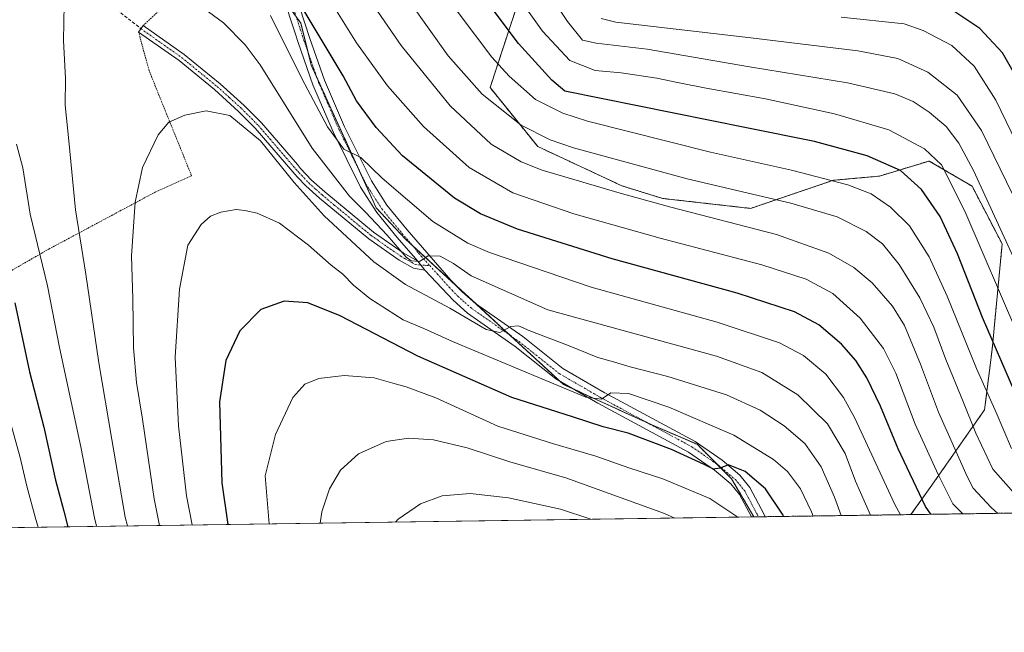
# Model space of a CAD drawing. Units: metres. Extents: x 596462 to 599881, y 4782325 to 4784688.
# Drawn here: x 598729 to 599032, y 4782325 to 4782513 of the extents above; entities that cross this region are included whole.
import ezdxf

# ---------------------------------------------------------------- set-up
doc = ezdxf.new("R2010")
doc.units = ezdxf.units.M
doc.header["$MEASUREMENT"] = 0
for name, pattern in [('TRAZO_Y_PUNTO', [1, 0.5, -0.25, 0, -0.25]), ('TRAZOS', [0.75, 0.5, -0.25]), ('TRAZOSX2', [1.5, 1, -0.5])]:
    doc.linetypes.add(name, pattern=pattern)
for name, color, linetype, lineweight in [('Alambrada', 19, 'TRAZOS', 0), ('Arbolado forestal', 92, 'TRAZOS', 0), ('Arbolado forestal CxS', 92, 'Continuous', 0), ('Camino', 19, 'Continuous', 0), ('Camino Cxs', 19, 'Continuous', 0), ('Camino eje', 39, 'TRAZO_Y_PUNTO', 13), ('Comarca CxS', 133, 'Continuous', 0), ('Comunidad Autónoma CxS', 142, 'Continuous', 0), ('Curva de nivel maestra', 36, 'Continuous', 30), ('Curva de nivel normal', 36, 'Continuous', 0), ('Espacio natural protegido CxS', 2, 'Continuous', 0), ('Municipio CxS', 142, 'Continuous', 0), ('Pastizal CxS', 92, 'Continuous', 0), ('Pista no pavimentada', 254, 'Continuous', 13), ('Pista no pavimentada Cxs', 254, 'Continuous', 0), ('Pista pavimentada eje', 135, 'TRAZO_Y_PUNTO', 0), ('Provincia CxS', 1, 'Continuous', 0), ('Senda', 19, 'TRAZOSX2', 0)]:
    doc.layers.add(name, color=color, linetype=linetype, lineweight=lineweight)

# ---------------------------------------------------------------- blocks, each defined once
blk = doc.blocks.new('*U150')
at = {"layer": 'Pastizal CxS', "color": 92, "linetype": 'Continuous', "lineweight": 0}
blk.add_polyline3d([(598726.52, 4782672.72, 801.1), (598760.01, 4782643.51, 788.35), (598771.35, 4782646.35, 781.71), (598771.94, 4782628.95, 783.76), (598772.59, 4782609.69, 787.77), (598802.42, 4782537, 799.55), (598808.04, 4782523.3, 801.35), (598815.78, 4782512.35, 800.86), (598819, 4782499.46, 802.45), (598838.98, 4782455.65, 807.83), (598848, 4782445.99, 808.76), (598878.87, 4782417.63, 815.08), (598896.57, 4782401.35, 819.45), (598922.77, 4782389.32, 821.75), (598937.63, 4782382.95, 823.53), (598948.25, 4782372.33, 825.79), (598955.12, 4782360.65, 827.84), (598716.67, 4782357.21, 784.03)], dxfattribs=at)
blk = doc.blocks.new('*U153')
at = {"layer": 'Arbolado forestal CxS', "color": 92, "linetype": 'Continuous', "lineweight": 0}
blk.add_polyline3d([(599339.87, 4782366.2, 826.11), (599003.36, 4782361.35, 802.59), (599009.79, 4782370.35, 796.93), (599026.01, 4782393.53, 781.8), (599028.33, 4782412.07, 776.08), (599031.42, 4782444.52, 765.92), (599022.15, 4782462.29, 767.3), (599009.01, 4782470.01, 770.86), (598993.75, 4782465.38, 777), (598990.31, 4782465.07, 777.83), (598979.52, 4782464.09, 780.25), (598954.06, 4782455.46, 787.09), (598927.04, 4782458.51, 788.92), (598914.53, 4782462.39, 789.37), (598888.64, 4782474.47, 786.59), (598873.97, 4782492.59, 783.37), (598882.3, 4782517.91, 771.49)], dxfattribs=at)
blk = doc.blocks.new('*U157')
at = {"layer": 'Curva de nivel normal', "color": 36, "linetype": 'Continuous', "lineweight": 0}
blk.add_polyline3d([(599036.14, 4782437.7, 765), (599022.58, 4782467.14, 765), (599018.1, 4782475.54, 765), (599014.2, 4782480.65, 765), (599008.94, 4782485.06, 765), (599004.09, 4782488.3, 765), (598998.45, 4782490.67, 765), (598983.88, 4782494.09, 765), (598953.76, 4782498.97, 765), (598922.29, 4782504.35, 765), (598906.62, 4782506.25, 765), (598902.4, 4782507.13, 765), (598897.76, 4782512.94, 765), (598883.34, 4782534.81, 765)], dxfattribs=at)
blk = doc.blocks.new('*U158')
at = {"layer": 'Curva de nivel normal', "color": 36, "linetype": 'Continuous', "lineweight": 0}
blk.add_polyline3d([(599030.08, 4782361.73, 790), (599028.06, 4782363.5, 790), (599022.47, 4782369.43, 790), (599020.62, 4782373.01, 790), (599011.88, 4782392.79, 790), (599006.33, 4782407.56, 790), (599001.36, 4782419.46, 790), (598997.71, 4782425.45, 790), (598991.46, 4782432.62, 790), (598985.81, 4782437.34, 790), (598978.11, 4782441.73, 790), (598962.08, 4782447.39, 790), (598929.6, 4782455.82, 790), (598913.96, 4782460.18, 790), (598890.02, 4782467.23, 790), (598883.56, 4782469.79, 790), (598874.32, 4782475.19, 790), (598861.73, 4782486.94, 790), (598846.64, 4782505.5, 790), (598835.24, 4782522.1, 790)], dxfattribs=at)
blk = doc.blocks.new('*U162')
at = {"layer": 'Curva de nivel normal', "color": 36, "linetype": 'Continuous', "lineweight": 0}
blk.add_polyline3d([(598806.03, 4782358.5, 830), (598804.83, 4782373.22, 830), (598807.99, 4782385.94, 830), (598813.33, 4782397.34, 830), (598817, 4782401.42, 830), (598821.34, 4782403.16, 830), (598829.09, 4782404.08, 830), (598838.34, 4782403.42, 830), (598844.11, 4782401.7, 830), (598848.14, 4782400.61, 830), (598857.34, 4782397.19, 830), (598876.35, 4782388.57, 830), (598893.18, 4782383.18, 830), (598906.5, 4782379.29, 830), (598916.6, 4782375.67, 830), (598927.09, 4782372.35, 830), (598941.52, 4782366.26, 830), (598949.85, 4782360.72, 830), (598949.96, 4782360.58, 830)], dxfattribs=at)
blk = doc.blocks.new('*U166')
at = {"layer": 'Curva de nivel normal', "color": 36, "linetype": 'Continuous', "lineweight": 0}
blk.add_polyline3d([(599036.22, 4782416.7, 770), (599019.92, 4782454.58, 770), (599012.75, 4782468.85, 770), (599007.5, 4782473.78, 770), (598996.54, 4782479.64, 770), (598979.91, 4782484.56, 770), (598958.66, 4782489.18, 770), (598940.44, 4782492.44, 770), (598931.58, 4782494.12, 770), (598925.24, 4782495.45, 770), (598914.25, 4782497.13, 770), (598906.27, 4782497.84, 770), (598898.52, 4782500.87, 770), (598890.09, 4782509.95, 770), (598874.64, 4782531.67, 770)], dxfattribs=at)
blk = doc.blocks.new('*U169')
at = {"layer": 'Curva de nivel normal', "color": 36, "linetype": 'Continuous', "lineweight": 0}
blk.add_polyline3d([(598981.96, 4782361.04, 815), (598979.89, 4782366.73, 815), (598975.8, 4782376.04, 815), (598970.72, 4782383.21, 815), (598964.43, 4782388.67, 815), (598957.01, 4782393.48, 815), (598946.7, 4782398.14, 815), (598928.66, 4782403.76, 815), (598917.03, 4782406.75, 815), (598911.2, 4782408.53, 815), (598907.11, 4782409.61, 815), (598897.82, 4782413.42, 815), (598886.25, 4782417.8, 815), (598882.73, 4782419.34, 815), (598880.38, 4782419.12, 815), (598876.97, 4782417.3, 815), (598872.79, 4782418.26, 815), (598861.58, 4782424.78, 815), (598848, 4782432.08, 815), (598838.27, 4782438.99, 815), (598823, 4782453.2, 815), (598813.73, 4782463.4, 815), (598803.39, 4782476.21, 815), (598794.01, 4782484.02, 815), (598786.69, 4782485.43, 815), (598780.11, 4782484.16, 815), (598775.2, 4782481.93, 815), (598771.94, 4782478.11, 815), (598767.12, 4782468.04, 815), (598764.9, 4782457.4, 815), (598763.74, 4782440.87, 815), (598764.12, 4782427.64, 815), (598764.31, 4782412.57, 815), (598765.3, 4782401.93, 815), (598767.12, 4782390.66, 815), (598770.66, 4782366.2, 815), (598772.35, 4782358.02, 815)], dxfattribs=at)
blk = doc.blocks.new('*U204')
at = {"layer": 'Curva de nivel normal', "color": 36, "linetype": 'Continuous', "lineweight": 0}
blk.add_polyline3d([(599034.33, 4782381.64, 780), (599029.6, 4782392.72, 780), (599023.5, 4782406.24, 780), (599014.55, 4782428.44, 780), (599009, 4782440.56, 780), (599002.9, 4782450.14, 780), (598997.1, 4782455.87, 780), (598991.1, 4782459.94, 780), (598983.98, 4782462.65, 780), (598966.65, 4782467.23, 780), (598941.73, 4782472.77, 780), (598903.96, 4782482.3, 780), (598896.3, 4782484.68, 780), (598887.99, 4782488.94, 780), (598879.81, 4782496.09, 780), (598874.48, 4782501.98, 780), (598853.85, 4782529.48, 780)], dxfattribs=at)
blk = doc.blocks.new('*U221')
at = {"layer": 'Curva de nivel normal', "color": 36, "linetype": 'Continuous', "lineweight": 0}
blk.add_polyline3d([(598821.74, 4782358.73, 835), (598822.26, 4782362.19, 835), (598824.6, 4782369.22, 835), (598828.03, 4782375.03, 835), (598833.52, 4782380, 835), (598842, 4782383.8, 835), (598848.91, 4782384.88, 835), (598856.62, 4782384.3, 835), (598866.91, 4782381.82, 835), (598880.34, 4782377.45, 835), (598897.24, 4782372.6, 835), (598927.58, 4782361.71, 835), (598930.78, 4782360.3, 835)], dxfattribs=at)
blk = doc.blocks.new('*U223')
at = {"layer": 'Curva de nivel normal', "color": 36, "linetype": 'Continuous', "lineweight": 0}
for points in [[(599019.28, 4782361.58, 795), (599016.3, 4782364.69, 795), (599011.79, 4782373.67, 795), (599004.63, 4782389.13, 795), (598998.73, 4782404.82, 795), (598994.96, 4782412.4, 795), (598987.72, 4782421.73, 795), (598979.38, 4782429.28, 795), (598971.16, 4782433.72, 795), (598957.55, 4782438.1, 795), (598926.27, 4782446.28, 795), (598899.74, 4782453.83, 795), (598880.95, 4782460.29, 795), (598867.52, 4782468.06, 795), (598853.46, 4782480.66, 795), (598842.4, 4782493.14, 795), (598832.92, 4782506.32, 795), (598823.73, 4782521.2, 795)], [(598723.96, 4782398.88, 795), (598729.49, 4782378.94, 795), (598731.54, 4782370.06, 795), (598734.28, 4782359.81, 795), (598735.01, 4782357.48, 795)]]:
    blk.add_polyline3d(points, dxfattribs=at)
blk = doc.blocks.new('*U224')
at = {"layer": 'Curva de nivel normal', "color": 36, "linetype": 'Continuous', "lineweight": 0}
for points in [[(598990.89, 4782361.17, 810), (598986.35, 4782371.58, 810), (598983.17, 4782380.08, 810), (598977.73, 4782389.22, 810), (598968.62, 4782398.19, 810), (598957.54, 4782405.01, 810), (598943.55, 4782410.09, 810), (598891.77, 4782424.32, 810), (598868.17, 4782434.76, 810), (598862.71, 4782438.55, 810), (598858.58, 4782440.75, 810), (598854.98, 4782440.88, 810), (598852.29, 4782439.11, 810), (598849.73, 4782439.36, 810), (598848.15, 4782440.43, 810), (598842.34, 4782447.26, 810), (598835.72, 4782454.32, 810), (598830.72, 4782459.18, 810), (598819.28, 4782473.98, 810), (598803.24, 4782499.62, 810), (598798.68, 4782505.69, 810), (598792.01, 4782512.51, 810), (598787.37, 4782515.86, 810)], [(598743.03, 4782518.14, 810), (598742.81, 4782507.06, 810), (598743.45, 4782495.35, 810), (598743.3, 4782487.2, 810), (598744.46, 4782476.24, 810), (598746.52, 4782455.01, 810), (598749.64, 4782435.23, 810), (598753.64, 4782407.99, 810), (598757.73, 4782384.38, 810), (598761.81, 4782360.55, 810), (598762.46, 4782357.87, 810)]]:
    blk.add_polyline3d(points, dxfattribs=at)
blk = doc.blocks.new('*U233')
at = {"layer": 'Curva de nivel normal', "color": 36, "linetype": 'Continuous', "lineweight": 0}
blk.add_polyline3d([(599035.73, 4782367.26, 785), (599028.6, 4782375.26, 785), (599023.28, 4782386.34, 785), (599019.36, 4782396.36, 785), (599014.06, 4782409.06, 785), (599010.44, 4782419, 785), (599006.15, 4782427.94, 785), (598999.73, 4782438.19, 785), (598994.62, 4782444.53, 785), (598989.63, 4782448.33, 785), (598980.69, 4782452.89, 785), (598966.46, 4782457.11, 785), (598934.53, 4782464.57, 785), (598899.64, 4782474.06, 785), (598892.49, 4782476.52, 785), (598883.52, 4782481.02, 785), (598871.59, 4782490.54, 785), (598861.09, 4782502.32, 785), (598849.36, 4782518.78, 785)], dxfattribs=at)
blk = doc.blocks.new('*U252')
at = {"layer": 'Curva de nivel normal', "color": 36, "linetype": 'Continuous', "lineweight": 0}
blk.add_polyline3d([(599042.29, 4782444.03, 760), (599025.05, 4782479.45, 760), (599017.59, 4782490.25, 760), (599008.55, 4782497.34, 760), (598999.32, 4782501.58, 760), (598987.08, 4782503.86, 760), (598954.14, 4782507.88, 760), (598912.66, 4782512.72, 760), (598908.13, 4782513.81, 760)], dxfattribs=at)
blk = doc.blocks.new('*U254')
at = {"layer": 'Curva de nivel normal', "color": 36, "linetype": 'Continuous', "lineweight": 0}
blk.add_polyline3d([(598844.85, 4782359.06, 840), (598845.74, 4782359.99, 840), (598852.61, 4782364.61, 840), (598859.22, 4782367.16, 840), (598867.89, 4782367.8, 840), (598879.59, 4782366.45, 840), (598895.58, 4782363.03, 840), (598904.92, 4782359.93, 840)], dxfattribs=at)
blk = doc.blocks.new('*U255')
at = {"layer": 'Curva de nivel normal', "color": 36, "linetype": 'Continuous', "lineweight": 0}
for points in [[(599000.14, 4782361.3, 805), (598998.44, 4782364.43, 805), (598986.16, 4782391.02, 805), (598982.64, 4782397.36, 805), (598977.17, 4782404.49, 805), (598970.34, 4782410.25, 805), (598962.94, 4782414.12, 805), (598943.84, 4782420.5, 805), (598905.04, 4782431.29, 805), (598873.78, 4782441.86, 805), (598867.1, 4782444.81, 805), (598856.35, 4782451.43, 805), (598840.78, 4782464.75, 805), (598834.26, 4782471.1, 805), (598828.99, 4782473.71, 805), (598823.96, 4782480.53, 805), (598816.22, 4782495.17, 805), (598806.47, 4782514.76, 805)], [(598728.33, 4782475.18, 805), (598730.3, 4782467.9, 805), (598732.54, 4782453.7, 805), (598737.86, 4782431.62, 805), (598741.56, 4782412.68, 805), (598748.11, 4782382.13, 805), (598752.35, 4782360.4, 805), (598752.99, 4782357.74, 805)]]:
    blk.add_polyline3d(points, dxfattribs=at)
blk = doc.blocks.new('*U257')
at = {"layer": 'Curva de nivel normal', "color": 36, "linetype": 'Continuous', "lineweight": 0}
blk.add_polyline3d([(598973.27, 4782360.91, 820), (598972.79, 4782362.2, 820), (598969.38, 4782369.22, 820), (598965.44, 4782374.57, 820), (598961.16, 4782378.32, 820), (598948.88, 4782385.77, 820), (598928.96, 4782394.4, 820), (598916.49, 4782398.59, 820), (598911.11, 4782398.74, 820), (598908.25, 4782396.78, 820), (598903.37, 4782397.42, 820), (598889.89, 4782403.11, 820), (598862.45, 4782414.51, 820), (598853.6, 4782418.56, 820), (598847.29, 4782421.2, 820), (598837.02, 4782427.74, 820), (598831.95, 4782431.89, 820), (598828.68, 4782435.28, 820), (598825.14, 4782438.06, 820), (598818.2, 4782444.12, 820), (598809.21, 4782450.92, 820), (598802.39, 4782454.02, 820), (598798.56, 4782454.8, 820), (598795.93, 4782455.16, 820), (598791.23, 4782454.35, 820), (598788.03, 4782453.07, 820), (598785.14, 4782450.54, 820), (598781.1, 4782444.16, 820), (598778.46, 4782430.66, 820), (598777.15, 4782409.72, 820), (598778.18, 4782388.59, 820), (598780.66, 4782367.13, 820), (598782.37, 4782358.16, 820)], dxfattribs=at)
blk = doc.blocks.new('*U265')
at = {"layer": 'Curva de nivel maestra', "color": 36, "linetype": 'Continuous', "lineweight": 30}
blk.add_polyline3d([(599035.34, 4782398.97, 775), (599025.38, 4782421.97, 775), (599017.64, 4782441.54, 775), (599012.38, 4782452.95, 775), (599006.67, 4782461.28, 775), (599000.13, 4782467.12, 775), (598989.91, 4782471.63, 775), (598973.71, 4782476, 775), (598952.82, 4782480.17, 775), (598896.95, 4782491.49, 775), (598893, 4782494.83, 775), (598882.75, 4782506.13, 775), (598864.83, 4782530.08, 775)], dxfattribs=at)
blk = doc.blocks.new('*U279')
at = {"layer": 'Curva de nivel maestra', "color": 36, "linetype": 'Continuous', "lineweight": 30}
blk.add_polyline3d([(598964.2, 4782360.78, 825), (598964.06, 4782361.13, 825), (598958.62, 4782369.22, 825), (598952.38, 4782374.58, 825), (598947.24, 4782376.68, 825), (598944.63, 4782375.66, 825), (598942.69, 4782375.28, 825), (598939.84, 4782376.73, 825), (598929.75, 4782381.31, 825), (598916.46, 4782386.35, 825), (598908.76, 4782388.29, 825), (598899.31, 4782391.4, 825), (598880.7, 4782397.35, 825), (598851.75, 4782410.06, 825), (598827.92, 4782422.41, 825), (598817.98, 4782426.43, 825), (598810.7, 4782426.94, 825), (598803.45, 4782424.42, 825), (598797.06, 4782417.82, 825), (598792.73, 4782408.76, 825), (598790.78, 4782395.98, 825), (598791.48, 4782371.11, 825), (598793.37, 4782358.32, 825)], dxfattribs=at)
blk = doc.blocks.new('*U281')
at = {"layer": 'Curva de nivel maestra', "color": 36, "linetype": 'Continuous', "lineweight": 30}
for points in [[(599009.47, 4782361.44, 800), (599007.88, 4782363.81, 800), (598999.46, 4782381.57, 800), (598994.04, 4782394.71, 800), (598989.85, 4782403.43, 800), (598986.48, 4782408.73, 800), (598982.02, 4782413.69, 800), (598975.03, 4782419.7, 800), (598967.62, 4782423.71, 800), (598949.94, 4782429.36, 800), (598911.47, 4782439.96, 800), (598882.4, 4782449.07, 800), (598871.07, 4782453.76, 800), (598863.03, 4782458.57, 800), (598847.05, 4782471.59, 800), (598839, 4782480.37, 800), (598832.92, 4782488.51, 800), (598828.85, 4782496.25, 800), (598815.9, 4782517.69, 800)], [(598727.91, 4782426.43, 800), (598732.42, 4782405.26, 800), (598736.77, 4782388.22, 800), (598740.41, 4782371.93, 800), (598742.92, 4782362.44, 800), (598744.11, 4782357.61, 800)]]:
    blk.add_polyline3d(points, dxfattribs=at)

msp = doc.modelspace()

# ---------------------------------------------------------------- linework, layer by layer
at = {"layer": 'Alambrada', "color": 19, "linetype": 'TRAZOS', "lineweight": 0}
msp.add_polyline3d([(598702.17, 4782422.22, 788.14), (598738.32, 4782442.96, 806.5), (598771.01, 4782460.44, 816.62), (598782.21, 4782465.47, 823.06), (598774.5, 4782484.5, 814.66), (598769.14, 4782497.8, 812.89), (598765.92, 4782509.6, 812.25), (598766.69, 4782510.73, 812.04), (598767.33, 4782511.66, 811.94), (598772.89, 4782516.89, 811.41), (598783.6, 4782524.3, 809.73), (598793.03, 4782530.91, 807.21), (598800.57, 4782536.41, 817.89), (598792.19, 4782552.96, 802.74), (598780.49, 4782572.33, 797.15), (598777.23, 4782580.24, 797.58), (598771.96, 4782598.46, 793.16), (598769.57, 4782608.18, 792.1), (598768.26, 4782618.81, 792.36), (598766.71, 4782632.65, 786.52), (598766.42, 4782647.88, 786.43), (598747.64, 4782646.19, 795.51), (598737.39, 4782656.5, 800.04), (598725.37, 4782670.74, 801.93)], dxfattribs=at)
at = {"layer": 'Arbolado forestal', "color": 92, "linetype": 'TRAZOS', "lineweight": 0}
for points in [[(598882.3, 4782517.91, 771.49), (598873.97, 4782492.59, 783.37), (598888.64, 4782474.47, 786.59), (598914.53, 4782462.39, 789.37), (598927.04, 4782458.51, 788.92), (598954.06, 4782455.46, 787.09), (598979.52, 4782464.09, 780.25), (598990.31, 4782465.07, 777.83), (598993.75, 4782465.39, 777), (599009.01, 4782470.02, 770.86), (599022.15, 4782462.29, 767.3), (599031.42, 4782444.52, 765.92), (599028.33, 4782412.07, 776.08), (599026.01, 4782393.53, 781.8), (599009.79, 4782370.35, 796.93), (599003.36, 4782361.35, 802.59)], [(598882.3, 4782517.91, 771.49), (598873.97, 4782492.59, 783.37), (598888.64, 4782474.47, 786.59), (598914.53, 4782462.39, 789.37), (598927.04, 4782458.51, 788.92), (598954.06, 4782455.46, 787.09), (598979.52, 4782464.09, 780.25), (598990.31, 4782465.07, 777.83), (598993.75, 4782465.39, 777), (599009.01, 4782470.02, 770.86), (599022.15, 4782462.29, 767.3), (599031.42, 4782444.52, 765.92), (599028.33, 4782412.07, 776.08), (599026.01, 4782393.53, 781.8), (599009.79, 4782370.35, 796.93), (599003.36, 4782361.35, 802.59)], [(598955.12, 4782360.65, 827.84), (598948.25, 4782372.33, 825.79), (598943.77, 4782376.81, 824.8), (598937.63, 4782382.95, 823.53), (598922.89, 4782389.27, 821.77), (598922.77, 4782389.32, 821.75), (598899.67, 4782399.93, 819.6), (598896.57, 4782401.35, 819.45), (598895.47, 4782402.36, 818.91), (598880.18, 4782416.42, 815.33), (598878.87, 4782417.63, 815.08), (598869.66, 4782426.09, 812.89), (598863.99, 4782431.3, 811.63), (598850.24, 4782443.93, 809.22), (598848, 4782445.99, 808.76), (598838.98, 4782455.65, 807.83), (598833.73, 4782467.17, 805.54), (598820.72, 4782495.69, 802.86), (598819, 4782499.46, 802.45), (598818, 4782503.49, 801.75), (598815.78, 4782512.35, 800.86), (598814.36, 4782514.36, 800.74)], [(599339.87, 4782366.2, 826.11), (599003.36, 4782361.35, 802.59)], [(599003.36, 4782361.35, 802.59), (598958.55, 4782360.7, 827.21), (598956.45, 4782360.67, 827.45), (598955.12, 4782360.65, 827.84)]]:
    msp.add_polyline3d(points, dxfattribs=at)
at = {"layer": 'Arbolado forestal CxS', "color": 92, "linetype": 'Continuous', "lineweight": 0}
msp.add_polyline3d([(598882.3, 4782517.91, 771.49), (598873.97, 4782492.59, 783.37), (598888.64, 4782474.47, 786.59), (598914.53, 4782462.39, 789.37), (598927.04, 4782458.51, 788.92), (598954.06, 4782455.46, 787.09), (598979.52, 4782464.09, 780.25), (598990.31, 4782465.07, 777.83), (598993.75, 4782465.38, 777), (599009.01, 4782470.01, 770.86), (599022.15, 4782462.29, 767.3), (599031.42, 4782444.52, 765.92), (599028.33, 4782412.07, 776.08), (599026.01, 4782393.53, 781.8), (599009.79, 4782370.35, 796.93), (599003.36, 4782361.35, 802.59), (599003.36, 4782361.35, 802.59), (598955.12, 4782360.65, 827.84), (598948.25, 4782372.33, 825.79), (598937.63, 4782382.95, 823.53), (598922.77, 4782389.32, 821.75), (598896.57, 4782401.35, 819.45), (598878.87, 4782417.63, 815.08), (598848, 4782445.99, 808.76), (598838.98, 4782455.65, 807.83), (598819, 4782499.46, 802.45), (598815.78, 4782512.35, 800.86), (598808.04, 4782523.3, 801.35)], dxfattribs=at)
at = {"layer": 'Camino', "color": 19, "linetype": 'Continuous', "lineweight": 0}
for points in [[(598765.92, 4782509.61, 811.99), (598765.92, 4782509.61, 811.99), (598766.51, 4782510.47, 811.96)], [(598853.96, 4782436.44, 810.86), (598850.39, 4782437.07, 811.09), (598846.06, 4782439.57, 811.29), (598836.66, 4782446.12, 812.22), (598821.52, 4782458.63, 812.95), (598817.34, 4782462.39, 813.39), (598814.79, 4782465.09, 813.6), (598813.91, 4782466.01, 813.72), (598801.78, 4782480.13, 814.59), (598796.66, 4782485.27, 814.33), (598789.25, 4782491.96, 813.74), (598778.34, 4782500.88, 812.54), (598765.92, 4782509.61, 811.99)], [(598766.51, 4782510.47, 811.96), (598767.34, 4782511.67, 811.89)], [(598767.34, 4782511.67, 811.89), (598779.95, 4782502.79, 812.33), (598791.02, 4782493.74, 813.47), (598798.42, 4782487.05, 813.89), (598803.66, 4782481.79, 813.9), (598814.72, 4782468.91, 812.66), (598815.73, 4782467.74, 812.6), (598819.09, 4782464.18, 812.31), (598823.15, 4782460.52, 812.07), (598838.17, 4782448.12, 810.83), (598847.24, 4782441.79, 810.06), (598851.81, 4782439.26, 809.72)], [(598851.81, 4782439.26, 809.72), (598853.96, 4782436.44, 810.86)]]:
    msp.add_polyline3d(points, dxfattribs=at)
at = {"layer": 'Camino Cxs', "color": 19, "linetype": 'Continuous', "lineweight": 0}
msp.add_polyline3d([(598851.81, 4782439.26, 809.72), (598853.96, 4782436.44, 810.86), (598850.39, 4782437.07, 811.09), (598846.06, 4782439.57, 811.29), (598836.66, 4782446.12, 812.22), (598821.52, 4782458.63, 812.95), (598817.34, 4782462.39, 813.39), (598814.79, 4782465.09, 813.6), (598813.91, 4782466.01, 813.72), (598801.78, 4782480.13, 814.59), (598796.66, 4782485.27, 814.33), (598789.25, 4782491.96, 813.74), (598778.34, 4782500.88, 812.54), (598765.92, 4782509.61, 811.99), (598767.34, 4782511.67, 811.89), (598779.95, 4782502.79, 812.33), (598791.02, 4782493.74, 813.47), (598798.42, 4782487.05, 813.89), (598803.66, 4782481.79, 813.9), (598814.72, 4782468.91, 812.66), (598815.73, 4782467.74, 812.6), (598819.09, 4782464.18, 812.31), (598823.15, 4782460.52, 812.07), (598838.17, 4782448.12, 810.83), (598847.24, 4782441.79, 810.06), (598851.81, 4782439.26, 809.72)], close=True, dxfattribs=at)
at = {"layer": 'Camino eje', "color": 39, "linetype": 'TRAZO_Y_PUNTO', "lineweight": 13}
msp.add_polyline3d([(598766.67, 4782510.69, 811.95), (598772.84, 4782506.28, 812.07), (598779.15, 4782501.84, 812.43), (598790.14, 4782492.85, 813.59), (598793.84, 4782489.51, 813.87), (598797.54, 4782486.16, 814.12), (598802.72, 4782480.96, 814.26), (598814.32, 4782467.46, 813.16), (598814.82, 4782466.88, 813.13), (598815.26, 4782466.42, 813.08), (598818.22, 4782463.29, 812.81), (598820.31, 4782461.41, 812.77), (598822.34, 4782459.58, 812.54), (598826.09, 4782456.48, 812.35), (598833.66, 4782450.22, 811.96), (598837.42, 4782447.12, 811.51), (598839.68, 4782445.54, 811.21), (598844.38, 4782442.26, 810.75), (598846.65, 4782440.68, 810.59), (598848.82, 4782439.43, 810.47), (598851.1, 4782438.17, 810.13), (598855.41, 4782437.87, 810.36)], dxfattribs=at)
at = {"layer": 'Comarca CxS', "color": 133, "linetype": 'Continuous', "lineweight": 0}
msp.add_polyline3d([(599881.21, 4782374.01, 672.46), (596495.15, 4782325.17, 538.82), (596462.24, 4784638.74, 317), (599847.09, 4784687.57, 684.73), (599881.21, 4782374.01, 672.46)], close=True, dxfattribs=at)
msp.add_polyline3d([(599881.21, 4782374.01, 672.46), (596495.15, 4782325.17, 538.82), (596462.24, 4784638.74, 317), (599847.09, 4784687.57, 684.73), (599881.21, 4782374.01, 672.46)], close=True, dxfattribs=at)
at = {"layer": 'Comunidad Autónoma CxS', "color": 142, "linetype": 'Continuous', "lineweight": 0}
msp.add_polyline3d([(596634.18, 4782327.18, 586.86), (596495.15, 4782325.17, 538.82), (596492.3, 4782525.38, 608.29), (596462.24, 4784638.74, 317), (599847.09, 4784687.57, 684.73), (599881.21, 4782374.01, 672.46), (596634.18, 4782327.18, 586.86)], close=True, dxfattribs=at)
msp.add_polyline3d([(596634.18, 4782327.18, 586.86), (596495.15, 4782325.17, 538.82), (596492.3, 4782525.38, 608.29), (596462.24, 4784638.74, 317), (599847.09, 4784687.57, 684.73), (599881.21, 4782374.01, 672.46), (596634.18, 4782327.18, 586.86)], close=True, dxfattribs=at)
at = {"layer": 'Curva de nivel maestra', "color": 36, "linetype": 'Continuous', "lineweight": 30}
msp.add_polyline3d([(599036.88, 4782493.97, 750), (599031.57, 4782503.22, 750), (599024.51, 4782510.77, 750), (599016.28, 4782516.27, 750)], dxfattribs=at)
at = {"layer": 'Curva de nivel normal', "color": 36, "linetype": 'Continuous', "lineweight": 0}
msp.add_polyline3d([(599038.88, 4782469.24, 755), (599029.5, 4782488.71, 755), (599022.8, 4782499.13, 755), (599015.94, 4782505.48, 755), (599007.17, 4782510.14, 755), (599001.25, 4782512.15, 755), (598981.91, 4782514.2, 755)], dxfattribs=at)
at = {"layer": 'Espacio natural protegido CxS', "color": 2, "linetype": 'Continuous', "lineweight": 0}
msp.add_polyline3d([(596462.24, 4784638.74, 317), (599847.09, 4784687.57, 684.73), (599881.21, 4782374.01, 672.46), (596634.18, 4782327.18, 586.86)], dxfattribs=at)
msp.add_polyline3d([(596462.24, 4784638.74, 317), (599847.09, 4784687.57, 684.73), (599881.21, 4782374.01, 672.46), (596634.18, 4782327.18, 586.86)], dxfattribs=at)
at = {"layer": 'Municipio CxS', "color": 142, "linetype": 'Continuous', "lineweight": 0}
msp.add_polyline3d([(599881.21, 4782374.01, 672.46), (596495.15, 4782325.17, 538.82), (596462.24, 4784638.74, 317), (599847.09, 4784687.57, 684.73), (599881.21, 4782374.01, 672.46)], close=True, dxfattribs=at)
msp.add_polyline3d([(599881.21, 4782374.01, 672.46), (596495.15, 4782325.17, 538.82), (596462.24, 4784638.74, 317), (599847.09, 4784687.57, 684.73), (599881.21, 4782374.01, 672.46)], close=True, dxfattribs=at)
at = {"layer": 'Pastizal CxS', "color": 92, "linetype": 'Continuous', "lineweight": 0}
for points in [[(598955.12, 4782360.65, 827.84), (598948.25, 4782372.33, 825.79), (598943.77, 4782376.81, 824.8), (598937.63, 4782382.95, 823.53), (598922.89, 4782389.27, 821.77), (598922.77, 4782389.32, 821.75), (598899.67, 4782399.93, 819.6), (598896.57, 4782401.35, 819.45), (598895.47, 4782402.36, 818.91), (598880.18, 4782416.42, 815.33), (598878.87, 4782417.63, 815.08), (598869.66, 4782426.09, 812.89), (598863.99, 4782431.3, 811.63), (598850.24, 4782443.93, 809.22), (598848, 4782445.99, 808.76), (598838.98, 4782455.65, 807.83), (598833.73, 4782467.17, 805.54), (598820.72, 4782495.69, 802.86), (598819, 4782499.46, 802.45), (598818, 4782503.49, 801.75), (598815.78, 4782512.35, 800.86), (598814.36, 4782514.36, 800.74)], [(598955.12, 4782360.65, 827.84), (598954.33, 4782360.64, 828.08), (598716.67, 4782357.21, 784.03)]]:
    msp.add_polyline3d(points, dxfattribs=at)
at = {"layer": 'Pista no pavimentada', "color": 254, "linetype": 'Continuous', "lineweight": 13}
for points in [[(598813.8, 4782522.19, 799.37), (598818.55, 4782507.64, 800.7), (598823.04, 4782494.83, 802.36), (598829.21, 4782480.56, 803.55), (598837.48, 4782463.88, 805.72), (598842.22, 4782456.44, 806.89), (598848.44, 4782448.9, 807.94), (598861.95, 4782433.43, 811.36), (598865.37, 4782429.86, 811.98), (598869.49, 4782426.21, 812.86), (598884.01, 4782416.07, 815.26), (598896.33, 4782406.26, 817.77), (598909.03, 4782398.9, 819.63), (598937.01, 4782383.8, 823.38), (598945.33, 4782378.04, 824.62), (598950.76, 4782373.46, 825.66), (598953.86, 4782369.66, 825.82), (598958.22, 4782361.42, 827.11), (598958.55, 4782360.71, 827.21), (598958.55, 4782360.7, 827.21)], [(598851.81, 4782439.26, 809.72), (598845.45, 4782446.55, 809.03), (598839.14, 4782454.2, 808.33), (598834.17, 4782462.01, 806.75), (598825.76, 4782478.96, 804.57), (598819.49, 4782493.44, 803.59), (598814.96, 4782506.41, 802.13), (598814.02, 4782509.27, 801.92), (598810.34, 4782520.58, 800.65)], [(598851.81, 4782439.26, 809.72), (598853.96, 4782436.44, 810.86)], [(598954.33, 4782360.64, 828.08), (598954.33, 4782360.65, 828.08), (598950.68, 4782367.55, 826.65), (598948.04, 4782370.78, 826.3), (598943.02, 4782375.02, 825.17), (598935.02, 4782380.56, 824.19), (598907.15, 4782395.59, 820.58), (598894.16, 4782403.12, 818.54), (598881.73, 4782413.02, 815.75), (598867.07, 4782423.26, 813.54), (598862.61, 4782427.22, 812.81), (598859.2, 4782430.8, 812.05), (598853.96, 4782436.44, 810.86)], [(598958.55, 4782360.7, 827.21), (598954.33, 4782360.64, 828.08)]]:
    msp.add_polyline3d(points, dxfattribs=at)
at = {"layer": 'Pista no pavimentada Cxs', "color": 254, "linetype": 'Continuous', "lineweight": 0}
msp.add_polyline3d([(598813.8, 4782522.19, 799.37), (598818.55, 4782507.64, 800.7), (598823.04, 4782494.83, 802.36), (598829.21, 4782480.56, 803.55), (598837.48, 4782463.88, 805.72), (598842.22, 4782456.44, 806.89), (598848.44, 4782448.9, 807.94), (598861.95, 4782433.43, 811.36), (598865.37, 4782429.86, 811.98), (598869.49, 4782426.21, 812.86), (598884.01, 4782416.07, 815.26), (598896.33, 4782406.26, 817.77), (598909.03, 4782398.9, 819.63), (598937.01, 4782383.8, 823.38), (598945.33, 4782378.04, 824.62), (598950.76, 4782373.46, 825.66), (598953.86, 4782369.66, 825.82), (598958.22, 4782361.42, 827.11), (598958.55, 4782360.71, 827.21), (598958.55, 4782360.7, 827.21), (598954.33, 4782360.64, 828.08), (598954.33, 4782360.65, 828.08), (598950.68, 4782367.55, 826.65), (598948.04, 4782370.78, 826.3), (598943.02, 4782375.02, 825.17), (598935.02, 4782380.56, 824.19), (598907.15, 4782395.59, 820.58), (598894.16, 4782403.12, 818.54), (598881.73, 4782413.02, 815.75), (598867.07, 4782423.26, 813.54), (598862.61, 4782427.22, 812.81), (598859.2, 4782430.8, 812.05), (598853.96, 4782436.44, 810.86), (598853.96, 4782436.44, 810.86), (598851.81, 4782439.26, 809.72), (598845.45, 4782446.55, 809.03), (598839.14, 4782454.2, 808.33), (598834.17, 4782462.01, 806.75), (598825.76, 4782478.96, 804.57), (598819.49, 4782493.44, 803.59), (598814.96, 4782506.41, 802.13), (598814.02, 4782509.27, 801.92), (598810.34, 4782520.58, 800.65)], dxfattribs=at)
at = {"layer": 'Pista pavimentada eje', "color": 135, "linetype": 'TRAZO_Y_PUNTO', "lineweight": 0}
for points in [[(598813.91, 4782515.73, 800.52), (598816.29, 4782508.46, 801.29), (598816.76, 4782507.03, 801.32), (598819, 4782500.62, 802.24), (598821.27, 4782494.14, 802.91), (598824.4, 4782486.9, 803.63), (598827.49, 4782479.76, 803.97), (598831.62, 4782471.42, 804.98), (598835.83, 4782462.95, 806.15), (598838.2, 4782459.23, 806.53), (598840.68, 4782455.32, 807.42), (598846.95, 4782447.73, 808.42), (598850.13, 4782444.08, 809.18), (598852, 4782441.68, 809.47), (598855.41, 4782437.87, 810.36)], [(598855.41, 4782437.87, 810.36), (598858.41, 4782434.6, 810.9), (598860.58, 4782432.12, 811.56), (598862.29, 4782430.33, 811.74), (598863.99, 4782428.54, 812.14), (598866.22, 4782426.56, 812.81), (598868.28, 4782424.74, 813.16), (598882.87, 4782414.55, 815.54), (598895.25, 4782404.69, 817.99), (598908.09, 4782397.25, 820.03), (598922.03, 4782389.73, 821.65), (598936.02, 4782382.18, 823.72), (598944.18, 4782376.53, 824.85), (598946.69, 4782374.41, 825.14), (598949.4, 4782372.12, 825.86), (598950.72, 4782370.51, 826.09), (598952.27, 4782368.61, 826.18), (598956.06, 4782361.44, 827.45), (598956.45, 4782360.67, 827.45)]]:
    msp.add_polyline3d(points, dxfattribs=at)
at = {"layer": 'Provincia CxS', "color": 1, "linetype": 'Continuous', "lineweight": 0}
msp.add_polyline3d([(599881.21, 4782374.01, 672.46), (596495.15, 4782325.17, 538.82), (596462.24, 4784638.74, 317), (599847.09, 4784687.57, 684.73), (599881.21, 4782374.01, 672.46)], close=True, dxfattribs=at)
msp.add_polyline3d([(599881.21, 4782374.01, 672.46), (596495.15, 4782325.17, 538.82), (596462.24, 4784638.74, 317), (599847.09, 4784687.57, 684.73), (599881.21, 4782374.01, 672.46)], close=True, dxfattribs=at)
at = {"layer": 'Senda', "color": 19, "linetype": 'TRAZOSX2', "lineweight": 0}
msp.add_polyline3d([(598719.14, 4782593.37, 805.21), (598732.79, 4782571.47, 806.72), (598739.13, 4782559.5, 807.97), (598746.74, 4782542.74, 809.81), (598752.84, 4782527.7, 810.83), (598755.86, 4782521.07, 811.47), (598759.22, 4782516.47, 811.81), (598766.67, 4782510.69, 811.95)], dxfattribs=at)

# ---------------------------------------------------------------- block references
at = {"layer": 'Arbolado forestal CxS', "color": 92, "linetype": 'Continuous', "lineweight": 0}
msp.add_blockref('*U153', (0, 0), dxfattribs=at)
at = {"layer": 'Curva de nivel maestra', "color": 36, "linetype": 'Continuous', "lineweight": 30}
for name in ['*U265', '*U281', '*U279']:
    msp.add_blockref(name, (0, 0), dxfattribs=at)
at = {"layer": 'Curva de nivel normal', "color": 36, "linetype": 'Continuous', "lineweight": 0}
for name in ['*U252', '*U157', '*U166', '*U204', '*U233', '*U158', '*U223', '*U255', '*U224', '*U169', '*U257', '*U162', '*U221', '*U254']:
    msp.add_blockref(name, (0, 0), dxfattribs=at)
at = {"layer": 'Pastizal CxS', "color": 92, "linetype": 'Continuous', "lineweight": 0}
msp.add_blockref('*U150', (0, 0), dxfattribs=at)

doc.saveas('drawing.dxf')
